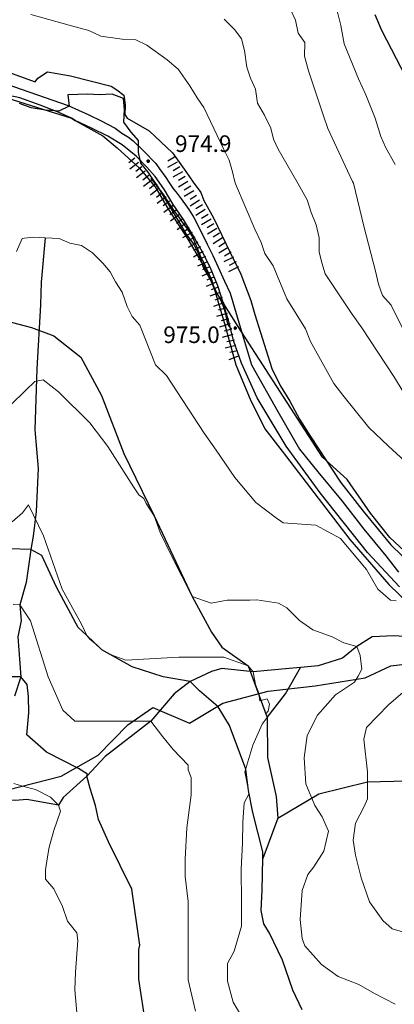
# Model space of a CAD drawing. Units: millimetres. Extents: x 527105 to 532105, y 4516728 to 4521728.
# Drawn here: x 529491 to 529661, y 4518903 to 4519349 of the extents above; entities that cross this region are included whole.
import ezdxf

# ---------------------------------------------------------------- set-up
doc = ezdxf.new("R2010")
doc.units = ezdxf.units.MM
for name, color, linetype in [('01.02-Str.non asfal.', 7, 'Continuous'), ('01.05-Sentiero', 7, 'Continuous'), ('05.06-Scarp.ciglio', 7, 'Continuous'), ('08.01-Lim.Comune', 7, 'Continuous'), ('60100000', 7, 'Continuous'), ('80410000', 7, 'Continuous'), ('A0140000', 7, 'Continuous')]:
    doc.layers.add(name, color=color, linetype=linetype)
for name, color, linetype, lineweight in [('03.02-Fiume non rap.', 5, 'Continuous', 30), ('05.01-Curva dir.', 7, 'Continuous', 30), ('05.02-Curva ord.', 7, 'Continuous', 0), ('80100000', 7, 'Continuous', 30)]:
    doc.layers.add(name, color=color, linetype=linetype, lineweight=lineweight)
doc.styles.add('Style00', font='Arial', dxfattribs={"height": 0.2})

# ---------------------------------------------------------------- blocks, each defined once
blk = doc.blocks.new('CERCHIO5')
for p, q in [((-0.2, 0.06), (-0.21, 0)), ((-0.21, 0), (-0.2, -0.06)), ((0, -0.2), (-0.21, 0)), ((-0.21, 0), (0, 0)), ((-0.2, -0.06), (0.02, 0.2)), ((-0.17, 0.12), (-0.2, 0.06)), ((0.16, -0.12), (-0.2, 0.06)), ((-0.2, 0.06), (0.19, -0.06)), ((-0.15, 0.09), (-0.18, 0.06)), ((-0.17, 0.09), (-0.18, 0.09)), ((-0.18, 0.09), (-0.09, 0.06)), ((-0.18, 0.06), (-0.18, 0.03)), ((-0.18, 0.03), (-0.18, 0.01)), ((-0.18, 0.01), (-0.18, -0.05)), ((-0.17, -0.12), (0.09, 0.18)), ((-0.12, 0.17), (-0.17, 0.12)), ((0.19, -0.06), (-0.17, 0.12)), ((-0.17, 0.12), (0, 0)), ((-0.17, 0.02), (-0.08, 0.11)), ((-0.15, 0.09), (-0.17, 0.09)), ((-0.16, 0.05), (-0.17, 0)), ((-0.12, -0.02), (-0.17, 0.02)), ((0, 0), (-0.17, -0.12)), ((-0.17, 0), (-0.16, -0.08)), ((-0.07, 0.16), (-0.16, 0.05)), ((-0.14, 0.05), (-0.16, -0.02)), ((-0.14, 0.11), (-0.15, 0.09)), ((-0.13, 0.02), (-0.15, 0.09)), ((-0.09, 0.06), (-0.14, 0.14)), ((-0.14, 0.14), (0, 0.07)), ((-0.1, 0.12), (-0.14, 0.11)), ((-0.13, 0.09), (-0.14, 0)), ((-0.08, 0.08), (-0.14, 0.05)), ((-0.14, 0), (-0.12, -0.07)), ((-0.07, 0.16), (-0.13, 0.09)), ((-0.13, 0.09), (-0.12, 0.11)), ((-0.11, -0.01), (-0.13, 0.09)), ((-0.09, -0.03), (-0.13, 0.02)), ((-0.07, 0.19), (-0.12, 0.17)), ((0.06, 0.19), (-0.12, -0.16)), ((-0.12, -0.16), (-0.07, 0.19)), ((0, -0.2), (-0.12, 0.17)), ((-0.12, 0.17), (0.16, -0.12)), ((-0.12, 0.11), (-0.11, 0.14)), ((-0.08, 0.05), (-0.12, -0.02)), ((-0.11, 0.14), (-0.1, 0.18)), ((-0.1, 0.18), (-0.08, 0.17)), ((-0.07, 0.16), (-0.1, 0.12)), ((-0.08, 0.17), (-0.03, 0.18)), ((-0.02, 0.15), (-0.08, 0.05)), ((-0.05, 0.13), (-0.08, 0.08)), ((-0.08, 0.11), (0.01, 0.1)), ((0, 0.2), (-0.07, 0.19)), ((0.02, 0.2), (-0.07, 0.16)), ((-0.07, 0.19), (0.12, -0.16)), ((-0.03, 0.18), (-0.07, 0.16)), ((0, 0.15), (-0.07, 0.16)), ((-0.05, 0.06), (-0.07, -0.01)), ((-0.07, -0.18), (0.04, 0.01)), ((0.01, 0.15), (-0.05, 0.11)), ((-0.04, 0.12), (-0.05, 0.13)), ((-0.05, 0.11), (-0.05, 0.06)), ((-0.02, 0.1), (-0.05, 0.06)), ((-0.05, 0.06), (-0.02, 0.1)), ((-0.03, 0.18), (-0.04, 0.12)), ((0.01, 0.19), (-0.03, 0.18)), ((0, 0.17), (-0.03, 0.18)), ((-0.03, 0.18), (0.01, 0.15)), ((0.01, 0.05), (-0.03, -0.02)), ((0.06, 0.13), (-0.02, 0.15)), ((-0.02, 0.1), (0.03, 0.11)), ((0.07, 0.09), (-0.02, 0.1)), ((0, 0), (0, 0.2)), ((0.06, 0.19), (0, 0.2)), ((0, 0.07), (0.04, 0.2)), ((0, 0), (0.06, 0.19)), ((0.12, 0.17), (0, -0.2)), ((0.04, 0.16), (0, 0.17)), ((0.06, 0.14), (0, 0.15)), ((0.07, 0.05), (0, -0.04)), ((0, 0), (0.2, 0)), ((0, 0), (0, -0.2)), ((0.03, 0.11), (0.01, 0.19)), ((0.01, 0.1), (0.07, 0.05)), ((0.07, 0.04), (0.01, 0.05)), ((0.15, 0.14), (0.03, 0.07)), ((0.03, 0.11), (0.09, 0.09)), ((0.07, -0.09), (0.03, 0.11)), ((0.03, 0.07), (0.19, 0.06)), ((0.03, -0.08), (0.08, 0.07)), ((0.04, 0.2), (0.07, 0.1)), ((0.09, 0.18), (0.04, -0.2)), ((0.11, 0.14), (0.04, 0.16)), ((0.04, 0.01), (0.15, 0.14)), ((0.05, -0.06), (0.11, 0.03)), ((0.12, 0.17), (0.06, 0.19)), ((0.06, -0.19), (0.12, 0.17)), ((0.12, 0.12), (0.06, 0.14)), ((0.08, 0.07), (0.06, 0.13)), ((0.16, 0.12), (0.06, -0.19)), ((0.07, 0.1), (0.08, 0.18)), ((0.12, 0.04), (0.07, 0.09)), ((0.07, -0.02), (0.07, 0.04)), ((0.08, 0.18), (0.2, -0.03)), ((0.09, 0.09), (0.12, 0.05)), ((0.14, 0.07), (0.1, -0.08)), ((0.16, 0.11), (0.11, 0.14)), ((0.11, 0.03), (0.14, 0.1)), ((0.16, 0.12), (0.12, 0.17)), ((0.12, -0.16), (0.16, 0.12)), ((0.16, 0.06), (0.12, 0.12)), ((0.12, 0.05), (0.12, 0.05)), ((0.12, 0.05), (0.13, -0.03)), ((0.12, -0.06), (0.12, 0.04)), ((0.13, -0.07), (0.16, 0)), ((0.14, 0.1), (0.14, 0.07)), ((0.19, 0.06), (0.16, 0.12)), ((0.17, 0.06), (0.16, 0.11)), ((0.16, 0.04), (0.16, 0.06)), ((0.16, 0), (0.16, 0.04)), ((0.19, 0.06), (0.17, -0.1)), ((0.18, -0.01), (0.17, 0.06)), ((0.2, 0), (0.19, 0.06)), ((0.19, -0.06), (0.2, 0)), ((-0.2, -0.06), (-0.17, -0.12)), ((0.17, -0.1), (-0.2, -0.06)), ((-0.18, -0.05), (-0.16, -0.1)), ((-0.17, -0.12), (-0.12, -0.16)), ((-0.16, -0.02), (-0.12, -0.04)), ((-0.15, -0.04), (-0.16, -0.11)), ((-0.16, -0.08), (-0.13, -0.13)), ((-0.16, -0.1), (-0.12, -0.15)), ((-0.16, -0.11), (-0.11, -0.13)), ((-0.12, -0.02), (-0.15, -0.04)), ((-0.13, -0.06), (-0.11, -0.02)), ((-0.1, -0.08), (-0.13, -0.06)), ((-0.13, -0.13), (-0.06, -0.15)), ((-0.11, -0.02), (-0.12, -0.02)), ((-0.12, -0.04), (-0.08, -0.02)), ((-0.12, -0.07), (-0.09, -0.09)), ((-0.12, -0.15), (-0.06, -0.16)), ((-0.12, -0.16), (-0.07, -0.19)), ((-0.1, -0.08), (-0.11, -0.01)), ((-0.11, -0.13), (-0.09, -0.16)), ((-0.06, -0.04), (-0.1, -0.1)), ((0, -0.09), (-0.1, -0.08)), ((-0.08, -0.14), (-0.1, -0.08)), ((-0.1, -0.1), (0.03, -0.13)), ((-0.05, -0.07), (-0.09, -0.03)), ((-0.09, -0.18), (-0.05, -0.07)), ((-0.09, -0.09), (-0.03, -0.13)), ((-0.09, -0.16), (-0.09, -0.18)), ((-0.03, -0.15), (-0.08, -0.14)), ((-0.07, -0.01), (-0.04, -0.05)), ((0.04, -0.2), (-0.07, -0.18)), ((-0.07, -0.19), (0, -0.2)), ((0.1, -0.08), (-0.06, -0.04)), ((-0.06, -0.15), (0.01, -0.16)), ((-0.06, -0.16), (-0.03, -0.19)), ((0, -0.04), (-0.05, -0.07)), ((0.05, -0.06), (-0.05, -0.07)), ((-0.05, -0.07), (0.05, -0.06)), ((-0.05, -0.07), (-0.05, -0.18)), ((-0.05, -0.18), (0.03, -0.08)), ((-0.04, -0.05), (0.01, -0.06)), ((-0.03, -0.02), (0.02, -0.05)), ((-0.03, -0.13), (0.05, -0.13)), ((0.05, -0.13), (-0.03, -0.15)), ((-0.03, -0.19), (0.04, -0.18)), ((0.14, -0.11), (0, -0.09)), ((0, -0.2), (0.06, -0.19)), ((0.01, -0.06), (0.05, -0.06)), ((0.01, -0.16), (0.04, -0.15)), ((0.02, -0.05), (0.07, -0.07)), ((0.03, -0.13), (0.07, -0.09)), ((0.13, -0.03), (0.04, -0.05)), ((0.04, -0.05), (0.05, -0.13)), ((0.04, -0.15), (0.1, -0.13)), ((0.04, -0.18), (0.06, -0.18)), ((0.05, -0.06), (0.07, -0.02)), ((0.13, -0.03), (0.05, -0.06)), ((0.05, -0.13), (0.11, -0.11)), ((0.06, -0.19), (0.12, -0.16)), ((0.06, -0.18), (0.09, -0.16)), ((0.07, -0.07), (0.15, -0.08)), ((0.09, -0.16), (0.12, -0.15)), ((0.1, -0.13), (0.13, -0.07)), ((0.11, -0.11), (0.12, -0.06)), ((0.12, -0.15), (0.14, -0.11)), ((0.12, -0.16), (0.16, -0.12)), ((0.2, -0.03), (0.13, -0.03)), ((0.15, -0.08), (0.18, -0.07)), ((0.16, -0.12), (0.19, -0.06)), ((0.18, -0.07), (0.18, -0.01))]:
    blk.add_line(p, q)
blk = doc.blocks.new('BA1CORT')
blk.add_line((0, 0), (0.7, 0))
blk = doc.blocks.new('BA1LUNG')
blk.add_line((0, 0), (1, 0))

msp = doc.modelspace()

# ---------------------------------------------------------------- linework, layer by layer
at = {"layer": '01.02-Str.non asfal.', "linetype": 'Continuous'}
for points in [[(529485.156, 4519319.492, 975.903), (529513.445, 4519309.69, 975.57), (529522.809, 4519305.445, 975.164), (529528.356, 4519302.721, 975.134), (529534.797, 4519299.393, 975.027), (529537.828, 4519297.162, 974.95), (529540.75, 4519295.35, 974.938), (529542.836, 4519293.662, 974.938), (529547.531, 4519289.148, 975.208), (529553.121, 4519283.432, 975.418), (529554.781, 4519281.029, 975.424), (529557.684, 4519277.184, 975.46), (529559.109, 4519275.048, 975.5)], [(529554.667, 4519275.031, 975.679), (529552.844, 4519277.631, 975.604), (529549.16, 4519281.781, 975.436), (529544.289, 4519286.834, 975.333), (529537.859, 4519291.957, 975.225), (529531.363, 4519295.824, 975.159), (529524.031, 4519299.518, 975.081), (529516.688, 4519302.937, 975.062), (529514.906, 4519303.94, 975.12), (529508.945, 4519306.727, 975.307), (529500.828, 4519309.945, 975.695), (529491.574, 4519313.172, 975.826), (529484.469, 4519314.65, 975.903), (529476.766, 4519316.371, 976.333)], [(529663.493, 4519091.911, 978.191), (529649.074, 4519107.395, 977.71), (529627.614, 4519134.492, 976.925), (529612.19, 4519155.607, 976.33), (529599.112, 4519177.426, 975.752), (529591.984, 4519193.182, 975.359), (529588.574, 4519202.893, 975.125), (529586.234, 4519211.758, 975.418), (529583.719, 4519220.625, 975.602), (529581.195, 4519228.117, 975.895), (529577.773, 4519236.512, 975.912), (529574.109, 4519243.711, 975.906), (529570.266, 4519250.611, 975.839), (529565.703, 4519258.115, 975.946), (529561.078, 4519264.961, 975.862), (529557.055, 4519271.625, 975.778), (529554.667, 4519275.031, 975.679)], [(529559.109, 4519275.048, 975.5), (529560.891, 4519272.379, 975.55), (529562.844, 4519269.975, 975.646), (529564.625, 4519267.512, 975.748), (529568.125, 4519262.586, 975.785), (529570.316, 4519259.043, 975.851), (529573.449, 4519253.225, 975.857), (529576.465, 4519246.926, 975.852), (529579.066, 4519241.885, 975.858), (529581.426, 4519236.607, 975.859), (529584.254, 4519230.252, 975.931), (529586.797, 4519224.852, 975.925), (529592.012, 4519207.416, 975.305), (529596.586, 4519192.377, 974.737), (529608.484, 4519171.24, 975.282), (529618.192, 4519154.187, 975.723), (529626.575, 4519143.977, 976.02), (529637.641, 4519130.598, 976.41), (529647.365, 4519117.923, 976.769), (529657.424, 4519105.952, 977.121), (529663.124, 4519098.559, 977.33)]]:
    msp.add_polyline3d(points, dxfattribs=at)
at = {"layer": '01.05-Sentiero', "linetype": 'Continuous'}
for points in [[(529260.769, 4519191.525, 981.163), (529282.492, 4519190.552, 980.116), (529304.513, 4519188.504, 978.595), (529359.382, 4519207.296, 975), (529375.504, 4519207.656, 974.636), (529403.751, 4519204.656, 973.249), (529433.785, 4519209.732, 971.762), (529451.55, 4519216.501, 970.834), (529464.663, 4519218.616, 970.185), (529468.328, 4519217.617, 970), (529485.391, 4519212.27, 969.339), (529496.811, 4519209.31, 968.903), (529506.964, 4519205.503, 968.502), (529519.231, 4519195.774, 967.924), (529528.536, 4519178.43, 967.196), (529538.689, 4519152.204, 966.157), (529552.436, 4519124.075, 965), (529569.567, 4519087.486, 965), (529578.45, 4519071.412, 962.768), (529583.104, 4519064.644, 961.769), (529594.947, 4519056.184, 960), (529603.619, 4519032.707, 960), (529611.868, 4519043.493, 961.081), (529618.705, 4519055.412, 962.176)], [(529619.482, 4518900.52, 962.921), (529615.251, 4518909.402, 962.644), (529610.598, 4518922.939, 962.242), (529604.677, 4518935.206, 961.859), (529602.138, 4518939.435, 961.72), (529600.87, 4518945.357, 961.55), (529601.292, 4518954.663, 961.288), (529601.641, 4518968.937, 960.887), (529601.715, 4518972.007, 960.801), (529597.063, 4518989.772, 960.284), (529595.159, 4518999.713, 960), (529593.89, 4519009.442, 960), (529586.487, 4519029.111, 958.815), (529581.411, 4519037.571, 958.259), (529572.951, 4519044.763, 957.633), (529568.721, 4519048.992, 957.296), (529556.454, 4519051.107, 958.081), (529542.496, 4519055.76, 959.009), (529528.748, 4519063.374, 960), (529521.98, 4519069.931, 960), (529517.962, 4519073.526, 959.692), (529508.232, 4519091.715, 958.516), (529501.464, 4519106.098, 957.61), (529496.579, 4519108.771, 957.292), (529487.083, 4519109.059, 960.655)], [(529608.484, 4518987.235, 960.622), (529627.095, 4518998.232, 965.202), (529649.092, 4519003.628, 970), (529666.857, 4519004.155, 973.037), (529678.112, 4519001.844, 975), (529694.775, 4518996.117, 977.613), (529710.638, 4518998.867, 980), (529733.692, 4519000.348, 980), (529746.382, 4519002.463, 980), (529753.572, 4519005.001, 980), (529764.147, 4519012.191, 980), (529774.723, 4519025.728, 980), (529780.221, 4519035.033, 980), (529781.913, 4519047.724, 980), (529777.683, 4519061.259, 980)], [(529603.619, 4519032.707, 960), (529603.831, 4519014.73, 960.244), (529607.638, 4518996.963, 960.49), (529608.484, 4518987.235, 960.622), (529601.641, 4518968.937, 960.887)]]:
    msp.add_polyline3d(points, dxfattribs=at)
at = {"layer": '03.02-Fiume non rap.', "linetype": 'Continuous'}
for points in [[(529502.977, 4519249.764, 970), (529501.279, 4519229.755, 968.195), (529500.996, 4519219.572, 967.28), (529499.318, 4519190.626, 964.674), (529498.303, 4519162.944, 962.184), (529499.844, 4519145.436, 960.604), (529498.927, 4519125.979, 958.853), (529497.578, 4519114.777, 957.839), (529496.579, 4519108.771, 957.292), (529496.037, 4519105.508, 956.995), (529494.356, 4519093.885, 955.939), (529491.609, 4519083.805, 955), (529492.114, 4519076.672, 953.911), (529490.712, 4519069.317, 952.771), (529491.947, 4519051.16, 950), (529489.153, 4519042.385, 948.955)], [(529738.881, 4519070.739, 975), (529694.987, 4519067.605, 970), (529660.936, 4519069.719, 966.728), (529651.206, 4519069.297, 965.794), (529644.227, 4519064.855, 965), (529637.671, 4519059.567, 964.148), (529626.672, 4519056.184, 962.985), (529618.705, 4519055.412, 962.176), (529613.559, 4519054.914, 961.653), (529597.274, 4519053.434, 960), (529583.104, 4519054.914, 958.709), (529578.45, 4519053.645, 958.272), (529568.721, 4519048.992, 957.296), (529561.53, 4519043.493, 956.476), (529550.946, 4519031.112, 955), (529530.229, 4519015.152, 951.584), (529521.98, 4519006.27, 950), (529511.194, 4518996.541, 946.08), (529509.149, 4518993.103, 945), (529494.697, 4518995.695, 942.871), (529489.621, 4518995.271, 942.132), (529477.403, 4518995.522, 940.36)]]:
    msp.add_polyline3d(points, dxfattribs=at)
at = {"layer": '05.01-Curva dir.', "linetype": 'Continuous'}
for points in [[(529666.516, 4519322.398, 1000), (529655.519, 4519343.695, 1000), (529652.512, 4519350.713, 1000)], [(529552.783, 4519275.023, 975), (529549.684, 4519279.506, 975), (529546.363, 4519283.65, 975), (529546.085, 4519284.971, 975), (529545.316, 4519288.623, 975), (529545.334, 4519291.261, 975), (529545.352, 4519293.885, 975), (529541.961, 4519297.613, 975), (529538.641, 4519302.24, 975), (529538.977, 4519307.859, 975), (529538.523, 4519312.887, 975), (529533.336, 4519314.832, 975), (529527.531, 4519314.627, 975), (529522.328, 4519314.779, 975), (529513.356, 4519314.535, 975), (529513.916, 4519309.476, 975), (529513.926, 4519309.387, 975), (529509.184, 4519307.145, 975), (529507.634, 4519307.247, 975), (529503.203, 4519307.539, 975), (529496.637, 4519308.654, 975), (529491.441, 4519310.66, 975)], [(529670.114, 4519104.067, 975), (529659.248, 4519114.211, 975), (529650.394, 4519125.2, 975), (529639.93, 4519140.416, 975), (529628.662, 4519150.56, 975), (529592.031, 4519207.352, 975), (529583.914, 4519219.937, 975), (529579.984, 4519226.029, 975), (529577.805, 4519231.248, 975), (529574.785, 4519236.408, 975), (529572.906, 4519241.805, 975), (529570.246, 4519247.322, 975), (529566.859, 4519251.709, 975), (529564.141, 4519256.391, 975), (529553.422, 4519274.1, 975), (529552.783, 4519275.023, 975)], [(529549.686, 4518886.56, 950), (529545.456, 4518914.267, 950), (529545.456, 4518927.803, 950), (529545.879, 4518929.707, 950), (529542.303, 4518955.104, 950), (529531.709, 4518976.448, 950), (529527.268, 4518986.6, 950), (529525.787, 4518992.945, 950), (529523.461, 4519000.559, 950), (529521.98, 4519006.27, 950), (529522.192, 4519007.116, 950), (529518.173, 4519009.654, 950), (529503.579, 4519017.056, 950), (529494.697, 4519024.882, 950), (529495.627, 4519034.845, 950), (529495.5, 4519042.334, 950), (529494.866, 4519047.683, 950), (529491.947, 4519051.16, 950), (529484.769, 4519051.2, 950)]]:
    msp.add_polyline3d(points, dxfattribs=at)
at = {"layer": '05.02-Curva ord.', "linetype": 'Continuous'}
for points in [[(529661.551, 4519282.953, 995), (529657.172, 4519290.875, 995), (529655.172, 4519295.672, 995), (529652.469, 4519304.06, 995), (529648.344, 4519314.553, 995), (529644.922, 4519321.869, 995), (529638.555, 4519337.639, 995), (529637.051, 4519345.961, 995), (529634.191, 4519357.523, 995)], [(529642.347, 4519275.38, 990), (529640, 4519280.094, 990), (529631.144, 4519299.287, 990), (529629.09, 4519305.1, 990), (529622.273, 4519325.477, 990), (529620.578, 4519332.006, 990), (529620.621, 4519338.287, 990), (529617.594, 4519342.492, 990), (529616.434, 4519348.359, 990), (529614.129, 4519353.098, 990)], [(529588.996, 4519275.167, 980), (529587.965, 4519279.752, 980), (529586.324, 4519285.023, 980), (529583.961, 4519289.824, 980), (529574.926, 4519308.838, 980), (529571.898, 4519313.223, 980), (529568.644, 4519318.565, 980), (529563.363, 4519326.193, 980), (529558.371, 4519330.35, 980), (529549.141, 4519336.984, 980), (529544.07, 4519339.408, 980), (529537.91, 4519339.744, 980), (529528.289, 4519341.059, 980), (529522.805, 4519343.605, 980), (529516.656, 4519345.256, 980), (529496.59, 4519350.881, 980)], [(529617.022, 4519275.279, 985), (529608.539, 4519289.914, 985), (529606.477, 4519294.531, 985), (529605.25, 4519299.443, 985), (529602.356, 4519305.381, 985), (529599.16, 4519310.725, 985), (529598.359, 4519317.129, 985), (529596.121, 4519322.166, 985), (529594.414, 4519327.141, 985), (529593.324, 4519334.684, 985), (529591.922, 4519339.955, 985), (529589.016, 4519344.039, 985), (529584.199, 4519348.793, 985)], [(529669.607, 4519145.436, 980), (529658.609, 4519155.588, 980), (529649.726, 4519164.048, 980), (529637.882, 4519178.642, 980), (529633.863, 4519183.929, 980), (529623.288, 4519202.964, 980), (529620.962, 4519208.675, 980), (529612.502, 4519222.211, 980), (529606.371, 4519237.176, 980), (529602.516, 4519242.699, 980), (529600.871, 4519247.676, 980), (529598.094, 4519253.793, 980), (529589.191, 4519274.301, 980), (529588.996, 4519275.167, 980)], [(529617.022, 4519275.279, 985), (529621.738, 4519267.047, 985), (529623.5, 4519261.293, 985), (529625.738, 4519255.717, 985), (529627.141, 4519249.908, 985), (529627.16, 4519243.568, 985), (529628.387, 4519238.537, 985), (529629.93, 4519233.505, 985), (529641.689, 4519215.866, 985), (529646.553, 4519209.098, 985), (529660.936, 4519187.102, 985), (529665.589, 4519179.7, 985)], [(529642.347, 4519275.38, 990), (529642.719, 4519274.633, 990), (529647.445, 4519255.107, 990), (529652.703, 4519234.74, 990), (529654.106, 4519228.81, 990), (529655.809, 4519223.775, 990), (529659.789, 4519219.387, 990), (529675.106, 4519188.582, 990)], [(529490.019, 4519243.682, 970), (529492.684, 4519249.527, 970), (529493.529, 4519249.64, 970), (529497.836, 4519250.213, 970), (529502.977, 4519249.764, 970), (529509.316, 4519249.605, 970), (529514.266, 4519247.422, 970), (529519.519, 4519246.373, 970), (529524.406, 4519243.055, 970), (529529.102, 4519238.422, 970), (529532.484, 4519234.453, 970), (529534.91, 4519229.893, 970), (529537.875, 4519225.211, 970), (529540.227, 4519218.797, 970), (529542.469, 4519214.236, 970), (529545.914, 4519210.328, 970), (529553.07, 4519192.389, 970), (529557.935, 4519187.525, 970), (529575.067, 4519161.51, 970), (529580.566, 4519153.685, 970), (529589.025, 4519141.418, 970), (529598.543, 4519129.997, 970), (529607.214, 4519123.44, 970), (529610.81, 4519120.902, 970), (529625.615, 4519119.845, 970), (529636.825, 4519113.712, 970), (529648.669, 4519099.753, 970), (529653.745, 4519090.87, 970), (529659.455, 4519085.793, 970), (529661.993, 4519085.582, 970)], [(529661.57, 4518903.058, 965), (529652.264, 4518907.922, 965), (529645.073, 4518911.94, 965), (529635.767, 4518915.536, 965), (529628.153, 4518921.035, 965), (529620.751, 4518929.495, 965), (529619.482, 4518932.668, 965), (529618.635, 4518941.339, 965), (529619.482, 4518954.452, 965), (529622.019, 4518961.643, 965), (529624.769, 4518965.238, 965), (529629.211, 4518972.218, 965), (529631.325, 4518981.313, 965), (529628.576, 4518987.869, 965), (529625.192, 4518992.945, 965), (529621.174, 4519002.674, 965), (529620.328, 4519014.518, 965), (529621.808, 4519024.67, 965), (529626.461, 4519033.764, 965), (529634.498, 4519043.071, 965), (529643.169, 4519048.781, 965), (529644.862, 4519051.531, 965), (529646.553, 4519054.703, 965), (529645.708, 4519060.837, 965), (529644.227, 4519064.855, 965), (529638.305, 4519066.547, 965), (529633.018, 4519069.297, 965), (529624.346, 4519072.469, 965), (529618.212, 4519076.699, 965), (529612.502, 4519082.41, 965), (529608.695, 4519084.525, 965), (529598.966, 4519086.005, 965), (529595.794, 4519085.793, 965), (529585.43, 4519085.793, 965), (529578.239, 4519084.525, 965), (529569.567, 4519087.486, 965), (529560.262, 4519105.886, 965), (529555.186, 4519116.461, 965), (529552.436, 4519124.075, 965), (529548.84, 4519129.574, 965), (529547.783, 4519131.901, 965), (529545.456, 4519133.593, 965), (529543.13, 4519137.188, 965), (529531.498, 4519155.377, 965), (529523.249, 4519166.163, 965), (529509.078, 4519180.122, 965), (529502.099, 4519185.622, 965), (529501.397, 4519185.465, 965), (529498.292, 4519184.776, 965), (529494.274, 4519180.969, 965), (529487.363, 4519174.159, 965)], [(529488.14, 4519121.326, 965), (529492.793, 4519125.344, 965), (529495.542, 4519128.94, 965), (529502.311, 4519114.98, 960), (529510.771, 4519090.87, 960), (529519.442, 4519075.007, 960), (529521.98, 4519069.931, 960), (529523.249, 4519068.239, 960), (529526.633, 4519065.49, 960), (529528.748, 4519063.374, 960), (529532.978, 4519061.048, 960), (529539.535, 4519058.721, 960), (529563.646, 4519059.991, 960), (529583.95, 4519059.991, 960), (529594.947, 4519056.184, 960), (529597.274, 4519053.434, 960), (529598.331, 4519047.724, 960), (529599.812, 4519043.705, 960), (529600.235, 4519040.321, 960), (529603.619, 4519041.167, 960), (529604.677, 4519038.84, 960), (529604.042, 4519035.668, 960), (529602.984, 4519034.399, 960), (529603.619, 4519032.707, 960), (529601.292, 4519029.746, 960), (529597.063, 4519020.229, 960), (529593.467, 4519008.173, 960), (529595.159, 4518999.713, 960), (529595.371, 4518998.021, 960), (529593.255, 4518994.214, 960), (529592.621, 4518985.331, 960), (529592.41, 4518975.814, 960), (529591.775, 4518964.181, 960), (529591.987, 4518949.376, 960), (529591.987, 4518938.378, 960), (529588.603, 4518926.957, 960), (529585.641, 4518921.458, 960), (529585.641, 4518913.421, 960), (529588.18, 4518903.904, 960), (529592.198, 4518897.347, 960)], [(529488.563, 4519083.89, 955), (529491.609, 4519083.805, 955), (529496.388, 4519076.487, 955), (529504.425, 4519051.107, 955), (529511.093, 4519036.078, 955), (529516.497, 4519031.112, 955), (529525.954, 4519031.112, 955), (529540.139, 4519031.112, 955), (529550.946, 4519031.112, 955), (529556.35, 4519024.018, 955), (529561.078, 4519018.342, 955), (529567.833, 4519011.247, 955), (529567.833, 4519009.119, 955), (529569.184, 4519005.572, 955), (529569.184, 4518997.768, 955), (529567.158, 4518982.869, 955), (529566.482, 4518968.68, 955), (529566.482, 4518960.876, 955), (529567.833, 4518949.525, 955), (529567.833, 4518938.173, 955), (529567.833, 4518928.241, 955), (529567.833, 4518914.052, 955), (529571.211, 4518899.862, 955)], [(529672.991, 4519050.896, 970), (529658.609, 4519038.418, 970), (529648.669, 4519028.265, 970), (529647.399, 4519022.978, 970), (529649.092, 4519008.173, 970), (529649.092, 4518995.906, 970), (529647.611, 4518992.522, 970), (529643.592, 4518984.908, 970), (529642.535, 4518977.294, 970), (529643.592, 4518970.526, 970), (529646.13, 4518960.162, 970), (529649.938, 4518949.376, 970), (529656.071, 4518940.916, 970), (529660.301, 4518937.109, 970), (529669.184, 4518934.571, 970)], [(529488.845, 4519002.881, 945), (529492.793, 4519001.696, 945), (529498.715, 4519000.214, 945), (529505.483, 4518996.658, 945), (529509.149, 4518993.103, 945), (529509.995, 4518990.436, 945), (529506.893, 4518981.547, 945), (529504.919, 4518974.139, 945), (529504.073, 4518969.694, 945), (529503.227, 4518963.768, 945), (529503.227, 4518959.62, 945), (529506.893, 4518955.175, 945), (529510.841, 4518947.174, 945), (529513.097, 4518940.656, 945), (529517.327, 4518935.322, 945), (529517.891, 4518931.766, 945), (529516.763, 4518917.543, 945), (529516.481, 4518909.543, 945), (529517.609, 4518895.782, 945)]]:
    msp.add_polyline3d(points, dxfattribs=at)
at = {"layer": '05.06-Scarp.ciglio', "linetype": 'Continuous'}
for points in [[(529429.91, 4519342.315, 979.864), (529436.953, 4519340.059, 979.512), (529453.422, 4519333.381, 979.196), (529474.203, 4519328.109, 978.557), (529484.836, 4519325.475, 978.283), (529498.5, 4519320.367, 978.009), (529499.703, 4519322.154, 978.338), (529504.09, 4519324.938, 978.727), (529514.547, 4519323.141, 978.733), (529532.934, 4519318.422, 978.244), (529535.5, 4519316.793, 978.166), (529538.656, 4519314.381, 978.035), (529539.227, 4519310.012, 977.999), (529539.199, 4519305.586, 978.287), (529540.144, 4519303.965, 978.341), (529550.16, 4519298.223, 978.479), (529560.746, 4519288.289, 978.474), (529566.734, 4519279.82, 978.69), (529570.132, 4519275.092, 978.694)], [(529478.572, 4519309.181, 975.054), (529478.238, 4519313.193, 975.598), (529483.684, 4519313.758, 975.915), (529514.906, 4519303.94, 974.745), (529516.688, 4519302.937, 974.733), (529529.094, 4519295.957, 974.65), (529535.699, 4519290.596, 974.502), (529545.75, 4519281.383, 974.467), (529551.101, 4519275.016, 974.759)], [(529551.101, 4519275.016, 974.759), (529552.875, 4519272.906, 974.856), (529558.559, 4519263.123, 974.857), (529567.625, 4519249.193, 974.918), (529578.34, 4519231.006, 975.285), (529584.609, 4519210.033, 975.166), (529589.41, 4519192.359, 974.54), (529595.894, 4519176.891, 973.961), (529602.57, 4519163.453, 973.711), (529610.344, 4519153.238, 973.347), (529641.027, 4519113.378, 974.909), (529658.799, 4519092.967, 975.75), (529668.187, 4519083.817, 976.157)], [(529570.132, 4519275.092, 978.694), (529573.555, 4519270.328, 978.697), (529574.969, 4519266.672, 978.775), (529579.344, 4519258.869, 978.848), (529586.731, 4519243.574, 978.921), (529591.691, 4519233.377, 978.927), (529596.164, 4519221.506, 978.522), (529598.039, 4519215.154, 978.139), (529605.727, 4519190.707, 977.74), (529609.566, 4519182.967, 977.388), (529613.828, 4519175.943, 977.149), (529618.203, 4519167.725, 976.965), (529623.305, 4519159.918, 976.93), (529636.841, 4519139.257, 977.49), (529647.108, 4519126.087, 977.869), (529659.657, 4519110.923, 978.316), (529669.924, 4519100.946, 978.641)]]:
    msp.add_polyline3d(points, dxfattribs=at)
at = {"layer": '08.01-Lim.Comune', "linetype": 'Continuous'}
msp.add_polyline3d([(529408.716, 4518891.194, 0), (529418.084, 4518904.607, 0), (529427.877, 4518918.019, 0), (529438.569, 4518932.682, 0), (529437.533, 4518956.284, 0), (529455.333, 4518976.114, 0), (529472.054, 4518991.411, 0), (529485.539, 4518999.91, 0), (529510.351, 4519006.142, 0), (529527.072, 4519015.774, 0), (529540.557, 4519029.372, 0), (529551.884, 4519037.304, 0), (529568.477, 4519030.215, 0), (529583.558, 4519039.213, 0), (529604.124, 4519044.612, 0), (529625.376, 4519047.131, 0), (529647.998, 4519050.73, 0), (529659.652, 4519056.129, 0), (529677.133, 4519058.288, 0)], dxfattribs=at)
at = {"layer": '80100000', "linetype": 'Continuous', "flags": 128}
msp.add_lwpolyline([(529550.976, 4519276.825), (529551.643, 4519275.856), (529552.104, 4519275.185), (529553.319, 4519273.602), (529554.569, 4519272.04), (529555.802, 4519270.467), (529556.965, 4519268.849), (529557.216, 4519268.469), (529557.849, 4519267.331), (529558.93, 4519265.658), (529560.046, 4519264.007), (529561.19, 4519262.374), (529562.354, 4519260.753), (529563.53, 4519259.14), (529564.711, 4519257.53), (529565.888, 4519255.918), (529567.055, 4519254.298), (529567.546, 4519253.606), (529568.72, 4519251.99), (529568.952, 4519251.61), (529569.874, 4519249.851), (529570.706, 4519248.041), (529571.481, 4519246.2), (529572.236, 4519244.346), (529573.005, 4519242.499), (529573.459, 4519241.464), (529574.293, 4519239.652), (529575.147, 4519237.848), (529576.004, 4519236.045), (529576.85, 4519234.238), (529577.671, 4519232.421), (529578.451, 4519230.587), (529578.548, 4519230.349), (529579.198, 4519228.462), (529579.512, 4519227.623), (529580.353, 4519225.817), (529581.273, 4519224.045), (529582.192, 4519222.272), (529582.901, 4519220.764), (529583.618, 4519218.903), (529583.923, 4519218.067), (529584.523, 4519216.009), (529585.021, 4519213.757), (529585.56, 4519211.589), (529586.286, 4519209.786), (529587.344, 4519208.628), (529587.442, 4519208.574)], dxfattribs=at)

# ---------------------------------------------------------------- block references
at = {"layer": '60100000'}
for name, p, xscale, yscale, zscale, rotation in [('BA1CORT', (529561.593, 4519286.271), 5.000000001297694, 5.000000000931323, 5.000000001297694, 209.2515349013481), ('BA1CORT', (529543.73, 4519285.927), 4.999999998496184, 4.999999998137355, 4.999999998496184, 218.3148025977445), ('BA1LUNG', (529545.28, 4519283.965), 4.999999998496184, 4.999999998137355, 4.999999998496184, 218.3148025977445), ('BA1CORT', (529546.83, 4519282.004), 4.999999998496184, 4.999999998137355, 4.999999998496184, 218.3148025977445), ('BA1LUNG', (529562.815, 4519284.09), 5.000000001297694, 5.000000000931323, 5.000000001297694, 209.2515349013481), ('BA1CORT', (529564.036, 4519281.908), 5.000000001297694, 5.000000000931323, 5.000000001297694, 209.2515349013481), ('BA1LUNG', (529548.38, 4519280.042), 4.999999998496184, 4.999999998137355, 4.999999998496184, 218.3148025977445), ('BA1CORT', (529549.948, 4519278.095), 5.000000001124124, 5.000000000931323, 5.000000001124124, 218.9771114767503), ('BA1LUNG', (529565.258, 4519279.727), 5.000000001297694, 5.000000000931323, 5.000000001297694, 209.2515349013481), ('BA1CORT', (529566.479, 4519277.546), 5.000000001297694, 5.000000000931323, 5.000000001297694, 209.2515349013481), ('BA1LUNG', (529551.52, 4519276.152), 4.999999999043836, 4.999999999068677, 4.999999999043837, 218.9632954648174), ('BA1CORT', (529553.093, 4519274.208), 4.999999999247491, 4.999999999068677, 4.999999999247492, 218.9736076262708), ('BA1LUNG', (529567.724, 4519275.378), 4.999999999974919, 5, 4.999999999974919, 211.5162432920855), ('BA1CORT', (529569.031, 4519273.247), 4.999999999974919, 5, 4.999999999974919, 211.5162432920855), ('BA1LUNG', (529554.665, 4519272.264), 4.999999999247491, 4.999999999068677, 4.999999999247492, 218.9736076262708), ('BA1CORT', (529556.238, 4519270.321), 4.999999999247491, 4.999999999068677, 4.999999999247492, 218.9736076262708), ('BA1LUNG', (529557.809, 4519268.377), 5.000000000851988, 5.000000000931323, 5.000000000851988, 217.0121549069472), ('BA1LUNG', (529570.338, 4519271.116), 4.999999999974919, 5, 4.999999999974919, 211.5162432920855), ('BA1CORT', (529571.645, 4519268.985), 4.999999999974919, 5, 4.999999999974919, 211.5162432920855), ('BA1CORT', (529559.314, 4519266.38), 4.999999998992817, 4.999999999068677, 4.999999998992817, 217.0121549230084), ('BA1LUNG', (529560.819, 4519264.384), 5.000000000851988, 5.000000000931323, 5.000000000851988, 217.0121549069472), ('BA1LUNG', (529572.952, 4519266.854), 4.999999999974919, 5, 4.999999999974919, 211.5162432920855), ('BA1CORT', (529574.259, 4519264.722), 4.999999999974919, 5, 4.999999999974919, 211.5162432920855), ('BA1CORT', (529562.324, 4519262.388), 5.000000000851988, 5.000000000931323, 5.000000000851988, 217.0121549069472), ('BA1LUNG', (529563.829, 4519260.392), 4.999999998992817, 4.999999999068677, 4.999999998992817, 217.0121549230084), ('BA1LUNG', (529575.566, 4519262.591), 4.999999999974919, 5, 4.999999999974919, 211.5162432920855), ('BA1CORT', (529576.872, 4519260.46), 4.999999999974919, 5, 4.999999999974919, 211.5162432920855), ('BA1CORT', (529565.334, 4519258.395), 5.000000000851988, 5.000000000931323, 5.000000000851988, 217.0121549069472), ('BA1LUNG', (529566.839, 4519256.399), 5.000000000851988, 5.000000000931323, 5.000000000851988, 217.0121549069472), ('BA1LUNG', (529578.179, 4519258.329), 4.999999999974919, 5, 4.999999999974919, 211.5162432920855), ('BA1CORT', (529579.486, 4519256.197), 4.999999999974919, 5, 4.999999999974919, 211.5162432920855), ('BA1LUNG', (529569.682, 4519252.297), 5.000000000565774, 5.000000000931323, 5.000000000565774, 209.3263531599566), ('BA1CORT', (529568.344, 4519254.403), 4.999999998992817, 4.999999999068677, 4.999999998992817, 217.0121549230084), ('BA1LUNG', (529580.789, 4519254.064), 4.999999999186537, 4.999999999068677, 4.999999999186538, 211.2890491937875), ('BA1CORT', (529582.087, 4519251.927), 4.999999999186537, 4.999999999068677, 4.999999999186538, 211.2890491937875), ('BA1LUNG', (529572.131, 4519247.938), 5.000000000565774, 5.000000000931323, 5.000000000565774, 209.3263531599566), ('BA1CORT', (529570.906, 4519250.118), 5.000000000565774, 5.000000000931323, 5.000000000565774, 209.3263531599566), ('BA1LUNG', (529583.386, 4519249.791), 4.999999999186537, 4.999999999068677, 4.999999999186538, 211.2890491937875), ('BA1CORT', (529584.684, 4519247.654), 4.999999999186537, 4.999999999068677, 4.999999999186538, 211.2890491937875), ('BA1LUNG', (529574.58, 4519243.579), 5.000000000565774, 5.000000000931323, 5.000000000565774, 209.3263531599566), ('BA1CORT', (529573.355, 4519245.758), 5.000000000565774, 5.000000000931323, 5.000000000565774, 209.3263531599566), ('BA1LUNG', (529585.982, 4519245.518), 4.999999999186537, 4.999999999068677, 4.999999999186538, 211.2890491937875), ('BA1CORT', (529587.281, 4519243.382), 4.999999999186537, 4.999999999068677, 4.999999999186538, 211.2890491937875), ('BA1LUNG', (529576.613, 4519239.015), 5.000000000589919, 5.000000000931323, 5.000000000589919, 203.0990130275944), ('BA1CORT', (529575.632, 4519241.315), 5.000000000589919, 5.000000000931323, 5.000000000589919, 203.0990130275944), ('BA1LUNG', (529588.4, 4519241.147), 5.000000000325432, 5, 5.000000000325432, 206.1115051381498), ('BA1CORT', (529589.5, 4519238.902), 5.000000000325432, 5, 5.000000000325432, 206.1115051381498), ('BA1LUNG', (529578.575, 4519234.416), 5.000000000589919, 5.000000000931323, 5.000000000589919, 203.0990130275944), ('BA1CORT', (529577.594, 4519236.715), 5.000000000589919, 5.000000000931323, 5.000000000589919, 203.0990130275944), ('BA1LUNG', (529590.601, 4519236.658), 5.000000000325432, 5, 5.000000000325432, 206.1115051381498), ('BA1LUNG', (529580.536, 4519229.817), 5.000000000589919, 5.000000000931323, 5.000000000589919, 203.0990130275944), ('BA1CORT', (529579.555, 4519232.116), 5.000000000589919, 5.000000000931323, 5.000000000589919, 203.0990130275944), ('BA1LUNG', (529582.322, 4519225.148), 4.99999999912329, 4.999999999068677, 4.99999999912329, 200.1623672686931), ('BA1CORT', (529581.46, 4519227.494), 4.99999999912329, 4.999999999068677, 4.99999999912329, 200.1623672686931), ('BA1LUNG', (529584.045, 4519220.454), 4.99999999912329, 4.999999999068677, 4.99999999912329, 200.1623672686931), ('BA1CORT', (529583.183, 4519222.801), 4.99999999912329, 4.999999999068677, 4.99999999912329, 200.1623672686931), ('BA1LUNG', (529585.427, 4519215.649), 5.000000000236699, 5, 5.000000000236699, 195.8969458076606), ('BA1CORT', (529584.742, 4519218.054), 5.000000000236699, 5, 5.000000000236699, 195.8969458076606), ('BA1LUNG', (529586.796, 4519210.841), 5.000000000236699, 5, 5.000000000236699, 195.8969458076606), ('BA1CORT', (529586.112, 4519213.245), 5.000000000236699, 5, 5.000000000236699, 195.8969458076606), ('BA1LUNG', (529588.112, 4519206.017), 4.999999999891351, 5, 4.999999999891351, 194.6604106820702), ('BA1CORT', (529587.48, 4519208.436), 4.999999999891351, 5, 4.999999999891351, 194.6604106820702), ('BA1CORT', (529588.745, 4519203.598), 4.999999999891351, 5, 4.999999999891351, 194.6604106820702), ('BA1LUNG', (529589.378, 4519201.18), 4.999999999891351, 5, 4.999999999891351, 194.6604106820702), ('BA1CORT', (529590.01, 4519198.761), 4.999999999891351, 5, 4.999999999891351, 194.6604106820702), ('BA1LUNG', (529590.883, 4519196.421), 5.000000001056664, 5.000000000931323, 5.000000001056664, 201.5111427491933)]:
    msp.add_blockref(name, p, dxfattribs=dict(at, xscale=xscale, yscale=yscale, zscale=zscale, rotation=rotation))
at = {"layer": '80410000', "xscale": 2.5, "yscale": 2.5, "zscale": 2.5}
for p in [(529549.683, 4519284.549), (529589.143, 4519208.991)]:
    msp.add_blockref('CERCHIO5', p, dxfattribs=at)

# ---------------------------------------------------------------- texts
at = {"layer": 'A0140000', "linetype": 'Continuous', "style": 'Style00'}
for s, p in [('974.9', (529561.88, 4519288.709)), ('975.0', (529556.558, 4519202.236))]:
    msp.add_text(s, height=7.5, dxfattribs=at).set_placement(p)

doc.saveas('drawing.dxf')
